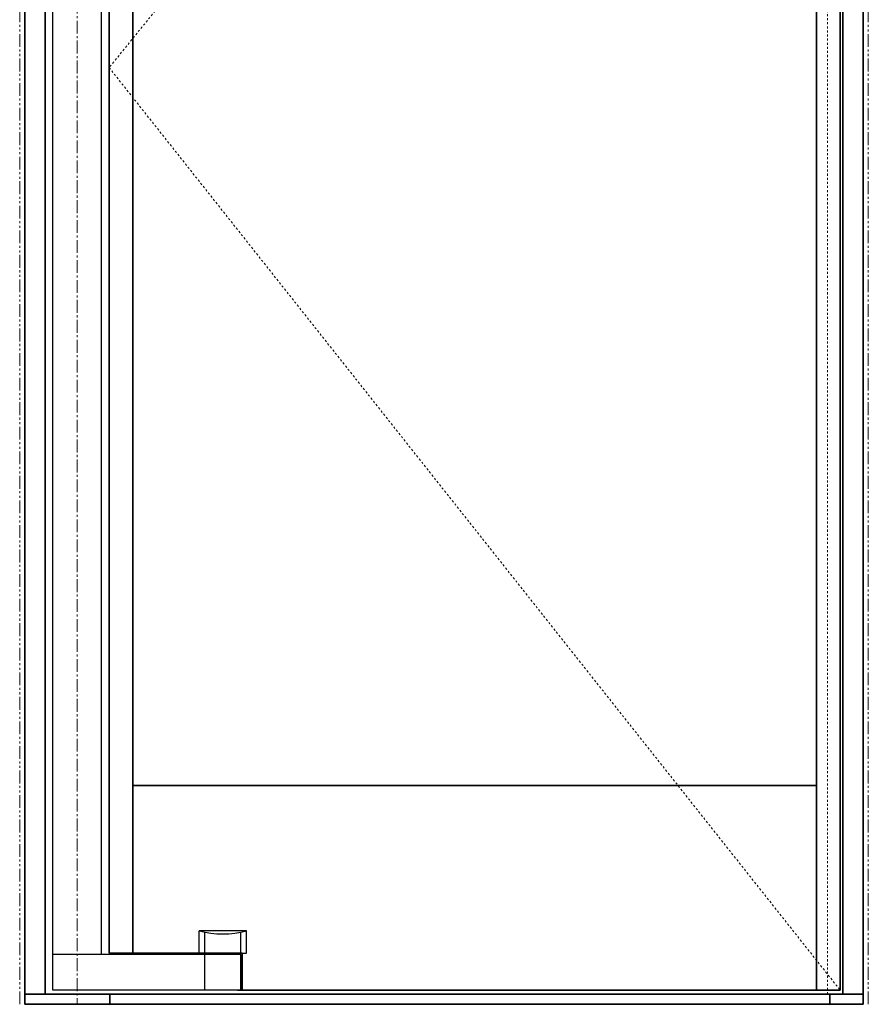
# Model space of a CAD drawing. Units: inches. Extents: x -2 to 1499, y -364 to 264.
# Drawn here: x 1396 to 1438, y -300 to -252 of the extents above; entities that cross this region are included whole.
import ezdxf

# ---------------------------------------------------------------- set-up
doc = ezdxf.new("R2010")
doc.units = ezdxf.units.IN
doc.header["$MEASUREMENT"] = 0
for name, pattern in [('CENTER', [0.95, 0.625, -0.125, 0.075, -0.125]), ('DASHED', [0.2, 0.1, -0.1]), ('PHANTOM', [1.15, 0.625, -0.125, 0.075, -0.125, 0.075, -0.125])]:
    doc.linetypes.add(name, pattern=pattern)
for name, color, linetype, lineweight in [('CENTERLINE BAL HARD', 3, 'CENTER', 9), ('HIDDEN DK BLUE', 5, 'DASHED', 9), ('HIDDEN RED', 1, 'DASHED', 18), ('LINE LT BLUE', 4, 'Continuous', 25), ('LINE MAGENTA', 6, 'Continuous', 35), ('SURROUNDING MAT', 5, 'PHANTOM', 9)]:
    doc.layers.add(name, color=color, linetype=linetype, lineweight=lineweight)

msp = doc.modelspace()

# ---------------------------------------------------------------- linework, layer by layer
at = {"layer": 'CENTERLINE BAL HARD'}
msp.add_line((1399.281, -210), (1399.281, -300), dxfattribs=at)
at = {"layer": 'HIDDEN DK BLUE'}
for p, q in [((1436.594, -210.125), (1400.844, -254.219)), ((1400.844, -254.219), (1436.594, -299.312))]:
    msp.add_line(p, q, dxfattribs=at)
at = {"layer": 'HIDDEN RED'}
msp.add_line((1435.969, -210), (1435.969, -299.5), dxfattribs=at)
at = {"layer": 'LINE LT BLUE'}
for p, q in [((1398.094, -299.312), (1398.094, -210.125)), ((1400.469, -297.562), (1400.469, -210.875)), ((1407.562, -296.407), (1405.25, -296.407)), ((1405.25, -297.5), (1405.25, -296.407)), ((1407.562, -297.5), (1407.562, -296.407)), ((1405.531, -297.5), (1405.531, -296.472)), ((1407.281, -297.5), (1407.281, -296.472)), ((1407.281, -297.562), (1398.094, -297.562)), ((1405.531, -299.312), (1405.531, -297.562)), ((1407.281, -299.312), (1407.281, -297.562)), ((1407.344, -297.5), (1407.562, -297.5)), ((1407.281, -299.312), (1398.094, -299.312))]:
    msp.add_line(p, q, dxfattribs=at)
msp.add_arc((1406.406, -292.092), 4.466, 255, 285, dxfattribs=at)
at = {"layer": 'LINE MAGENTA'}
for p, q in [((1396.719, -300), (1396.719, -204)), ((1437.719, -300), (1437.719, -204)), ((1397.719, -299.5), (1397.719, -210)), ((1435.438, -210.125), (1435.438, -299.312)), ((1436.594, -210.125), (1436.594, -299.312)), ((1436.719, -210), (1436.719, -299.5)), ((1400.844, -210.938), (1400.844, -297.5)), ((1402, -210.938), (1402, -297.5)), ((1402, -289.312), (1435.438, -289.312)), ((1407.344, -297.5), (1400.844, -297.5)), ((1407.344, -299.312), (1407.344, -297.5)), ((1407.125, -299.312), (1436.594, -299.312)), ((1396.719, -299.5), (1437.719, -299.5)), ((1400.875, -299.5), (1400.875, -300)), ((1436.094, -300), (1436.094, -299.5)), ((1396.719, -300), (1437.719, -300))]:
    msp.add_line(p, q, dxfattribs=at)
at = {"layer": 'SURROUNDING MAT'}
for p, q in [((1396.469, -300), (1396.469, -203.75)), ((1437.969, -300), (1437.969, -203.75))]:
    msp.add_line(p, q, dxfattribs=at)

doc.saveas('drawing.dxf')
